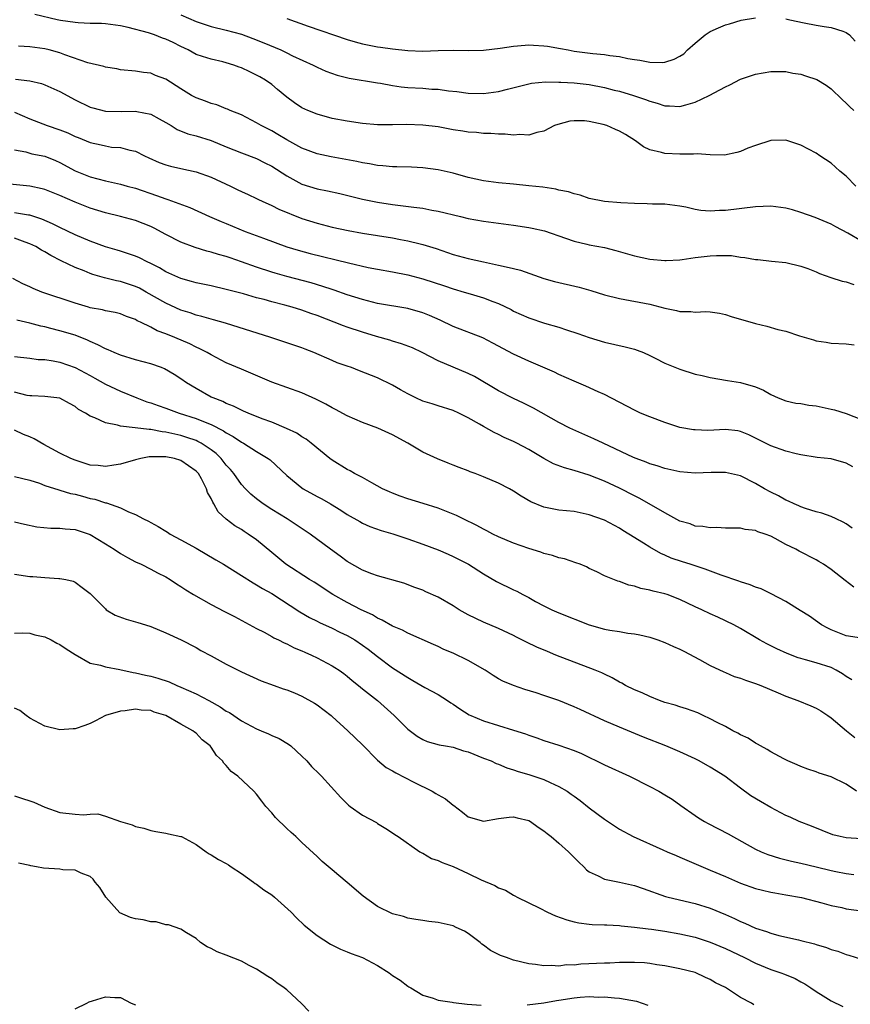
# Model space of a CAD drawing. Units: inches. Extents: x 2523000 to 2526000, y 1545000 to 1548000.
# Drawn here: x 2523788 to 2523898, y 1546605 to 1546735 of the extents above; entities that cross this region are included whole.
import ezdxf

# ---------------------------------------------------------------- set-up
doc = ezdxf.new("R2010")
doc.units = ezdxf.units.IN
doc.header["$MEASUREMENT"] = 0
doc.layers.add('LD25231545_2ft', color=21, linetype='Continuous')

msp = doc.modelspace()

# ---------------------------------------------------------------- linework, layer by layer
at = {"layer": 'LD25231545_2ft'}
for points, elevation in [([(2523898.27, 1546713), (2523897, 1546714.3), (2523896.15, 1546715), (2523895, 1546716.03), (2523893.5, 1546717), (2523893, 1546717.36), (2523891, 1546718.41), (2523889, 1546719.08), (2523887, 1546719.05), (2523885, 1546718.39), (2523883.99, 1546718.01), (2523883, 1546717.58), (2523882.54, 1546717.46), (2523880.9, 1546717.1), (2523879, 1546717.12), (2523877.27, 1546717.27), (2523876.79, 1546717.21), (2523875, 1546717.24), (2523873, 1546717.31), (2523872.54, 1546717.46), (2523871, 1546717.8), (2523870.18, 1546718.18), (2523869.12, 1546719), (2523867.81, 1546719.81), (2523867, 1546720.27), (2523866.48, 1546720.48), (2523865.34, 1546721), (2523864.84, 1546721.16), (2523863, 1546721.56), (2523862.38, 1546721.62), (2523861, 1546721.65), (2523860.42, 1546721.58), (2523858.83, 1546721.17), (2523858.41, 1546721), (2523857, 1546720.28), (2523856.09, 1546720.09), (2523855, 1546719.75), (2523853.81, 1546719.81), (2523853, 1546719.75), (2523851.88, 1546719.88), (2523851, 1546719.87), (2523849.97, 1546719.97), (2523849, 1546719.95), (2523848.07, 1546720.07), (2523847, 1546720.13), (2523846.26, 1546720.26), (2523845, 1546720.46), (2523843, 1546720.83), (2523841, 1546721.08), (2523838.85, 1546721.15), (2523837, 1546721.1), (2523835, 1546721.12), (2523833, 1546721.29), (2523831, 1546721.58), (2523829, 1546721.96), (2523827, 1546722.5), (2523825.79, 1546723), (2523825, 1546723.36), (2523824.01, 1546724.01), (2523823, 1546724.75), (2523821.79, 1546725.79), (2523821, 1546726.42), (2523820.18, 1546727), (2523819.44, 1546727.44), (2523819, 1546727.68), (2523818.09, 1546728.09), (2523817, 1546728.64), (2523816.72, 1546728.72), (2523816.01, 1546729), (2523815, 1546729.32), (2523814.56, 1546729.44), (2523813, 1546729.77), (2523811.84, 1546730.16), (2523811, 1546730.42), (2523809.96, 1546731), (2523809, 1546731.45), (2523807.97, 1546731.97), (2523807, 1546732.44), (2523806.58, 1546732.58), (2523805.51, 1546733), (2523804.72, 1546733.28), (2523802.01, 1546733.99), (2523801, 1546734.19), (2523799, 1546734.44), (2523798.48, 1546734.48), (2523797, 1546734.51), (2523795.41, 1546734.59), (2523795, 1546734.64), (2523793.09, 1546734.91), (2523792.64, 1546735), (2523789.69, 1546735.69)], 7564), ([(2523809, 1546735.64), (2523811, 1546734.75), (2523813, 1546734.11), (2523815, 1546733.63), (2523817, 1546733.07), (2523818.51, 1546732.51), (2523819.95, 1546731.95), (2523822.19, 1546731), (2523823, 1546730.62), (2523823.76, 1546730.24), (2523826.48, 1546729), (2523827, 1546728.71), (2523828.18, 1546728.18), (2523829.65, 1546727.65), (2523831.25, 1546727.26), (2523835, 1546726.65), (2523835.4, 1546726.6), (2523837, 1546726.3), (2523838.13, 1546726.13), (2523839, 1546726.05), (2523841, 1546725.93), (2523842.17, 1546725.83), (2523843, 1546725.81), (2523844.39, 1546725.61), (2523845.5, 1546725.5), (2523847, 1546725.28), (2523849, 1546725.26), (2523851, 1546725.53), (2523852.2, 1546725.8), (2523855, 1546726.54), (2523855.38, 1546726.62), (2523857.22, 1546726.78), (2523859, 1546726.73), (2523859.26, 1546726.74), (2523861, 1546726.65), (2523863, 1546726.45), (2523865, 1546726.04), (2523866.3, 1546725.7), (2523867, 1546725.54), (2523868.87, 1546725), (2523870.46, 1546724.46), (2523871, 1546724.24), (2523871.99, 1546723.99), (2523873, 1546723.62), (2523873.63, 1546723.63), (2523875, 1546723.53), (2523875.77, 1546723.77), (2523877, 1546724.12), (2523878.88, 1546725), (2523880.28, 1546725.72), (2523881, 1546726.12), (2523881.6, 1546726.4), (2523883, 1546727.13), (2523885, 1546727.82), (2523887, 1546728.15), (2523889, 1546728.14), (2523889.94, 1546727.94), (2523891, 1546727.79), (2523891.6, 1546727.6), (2523893.08, 1546727.08), (2523894.35, 1546726.35), (2523895, 1546725.87), (2523896.45, 1546724.45), (2523897, 1546723.96), (2523897.48, 1546723.48), (2523897.98, 1546723)], 7562), ([(2523823, 1546735.18), (2523825.84, 1546734.16), (2523831, 1546732.38), (2523832.06, 1546732.06), (2523833, 1546731.82), (2523833.68, 1546731.68), (2523835, 1546731.43), (2523835.39, 1546731.39), (2523837, 1546731.13), (2523839, 1546730.91), (2523841, 1546730.85), (2523843, 1546730.92), (2523845, 1546730.96), (2523847.08, 1546730.91), (2523849, 1546730.96), (2523851.23, 1546731.23), (2523853, 1546731.52), (2523853.53, 1546731.53), (2523855, 1546731.67), (2523855.62, 1546731.62), (2523857, 1546731.56), (2523857.49, 1546731.49), (2523859.21, 1546731.21), (2523860.23, 1546731), (2523861, 1546730.86), (2523863.47, 1546730.53), (2523865, 1546730.39), (2523865.73, 1546730.27), (2523867, 1546730.12), (2523868.11, 1546729.89), (2523869, 1546729.74), (2523869.67, 1546729.67), (2523871, 1546729.37), (2523872.65, 1546729.35), (2523873, 1546729.39), (2523874.22, 1546729.78), (2523875, 1546730.2), (2523875.49, 1546730.51), (2523876.01, 1546731), (2523877, 1546731.88), (2523878.33, 1546733), (2523879, 1546733.45), (2523880.09, 1546733.91), (2523881, 1546734.34), (2523881.53, 1546734.47), (2523883.08, 1546734.92), (2523885, 1546735.23)], 7560), ([(2523889, 1546735.1), (2523889.55, 1546735), (2523891.43, 1546734.57), (2523893, 1546734.26), (2523894.09, 1546734.09), (2523895, 1546733.97), (2523896.52, 1546733.48), (2523897, 1546733.31), (2523897.42, 1546733), (2523898.18, 1546732.18)], 7560), ([(2523899, 1546705.71), (2523897.21, 1546706.79), (2523895.63, 1546707.63), (2523895, 1546707.98), (2523892.87, 1546708.87), (2523891, 1546709.53), (2523889.86, 1546709.86), (2523889, 1546710.09), (2523887, 1546710.34), (2523885, 1546710.27), (2523881, 1546709.78), (2523880.24, 1546709.76), (2523879, 1546709.68), (2523877.77, 1546709.77), (2523877, 1546709.91), (2523875.79, 1546710.21), (2523875, 1546710.36), (2523873, 1546710.61), (2523871.38, 1546710.62), (2523870.66, 1546710.66), (2523869, 1546710.7), (2523867.19, 1546710.81), (2523865, 1546710.98), (2523863, 1546711.37), (2523861.8, 1546711.8), (2523861, 1546711.96), (2523860.24, 1546712.24), (2523859, 1546712.48), (2523858.59, 1546712.59), (2523856.85, 1546712.85), (2523855, 1546713.06), (2523853, 1546713.26), (2523851, 1546713.43), (2523849, 1546713.69), (2523847, 1546714.15), (2523845, 1546714.7), (2523843, 1546715.16), (2523841, 1546715.43), (2523839.5, 1546715.5), (2523837.56, 1546715.56), (2523837, 1546715.56), (2523835.69, 1546715.69), (2523835, 1546715.73), (2523833.94, 1546715.94), (2523833, 1546716.08), (2523832.25, 1546716.25), (2523828.86, 1546716.86), (2523827, 1546717.27), (2523825, 1546718.02), (2523823, 1546719.1), (2523821.83, 1546719.83), (2523821, 1546720.3), (2523819.63, 1546721), (2523819, 1546721.39), (2523817, 1546722.41), (2523815.53, 1546723), (2523815.17, 1546723.17), (2523815, 1546723.23), (2523813.75, 1546723.75), (2523813, 1546723.94), (2523812.24, 1546724.24), (2523811, 1546724.68), (2523810.4, 1546725), (2523809, 1546725.85), (2523807, 1546727.15), (2523805.64, 1546727.64), (2523805, 1546727.92), (2523804.03, 1546728.03), (2523803, 1546728.18), (2523801, 1546728.39), (2523800.5, 1546728.5), (2523799, 1546728.75), (2523798.82, 1546728.82), (2523796.68, 1546729.32), (2523793.66, 1546730.34), (2523793, 1546730.61), (2523791.59, 1546731), (2523791, 1546731.14), (2523789, 1546731.42), (2523787.52, 1546731.52)], 7566), ([(2523787.12, 1546727.12), (2523789, 1546726.9), (2523790.55, 1546726.55), (2523791, 1546726.39), (2523793, 1546725.49), (2523795, 1546724.41), (2523797, 1546723.44), (2523797.33, 1546723.33), (2523799, 1546722.92), (2523801.14, 1546722.86), (2523803, 1546722.89), (2523803.15, 1546722.85), (2523805, 1546722.52), (2523806.12, 1546721.88), (2523807, 1546721.41), (2523807.69, 1546721), (2523808.49, 1546720.49), (2523809.93, 1546719.93), (2523811, 1546719.67), (2523813, 1546719.03), (2523815, 1546718.19), (2523817, 1546717.4), (2523819, 1546716.67), (2523820.1, 1546716.1), (2523821, 1546715.66), (2523823, 1546714.35), (2523825, 1546713.27), (2523827, 1546712.64), (2523828.37, 1546712.37), (2523830.01, 1546712.01), (2523833, 1546711.27), (2523835, 1546710.86), (2523837, 1546710.56), (2523838.41, 1546710.41), (2523839.8, 1546710.2), (2523841, 1546710.07), (2523842.17, 1546709.83), (2523843, 1546709.7), (2523845.96, 1546709), (2523847, 1546708.73), (2523849, 1546708.36), (2523853, 1546707.82), (2523855, 1546707.52), (2523855.44, 1546707.44), (2523857.08, 1546707.08), (2523859.86, 1546706.14), (2523861, 1546705.72), (2523862.66, 1546705.34), (2523863, 1546705.25), (2523865, 1546704.87), (2523866.5, 1546704.5), (2523869, 1546703.77), (2523871, 1546703.34), (2523873, 1546703.15), (2523873.16, 1546703.16), (2523875, 1546703.27), (2523875.3, 1546703.3), (2523877, 1546703.55), (2523879, 1546703.78), (2523879.84, 1546703.84), (2523881.81, 1546703.81), (2523883, 1546703.62), (2523883.58, 1546703.58), (2523885, 1546703.3), (2523885.29, 1546703.29), (2523887.1, 1546703.1), (2523889, 1546702.92), (2523891, 1546702.43), (2523891.91, 1546702.09), (2523893, 1546701.65), (2523893.45, 1546701.45), (2523894.93, 1546700.93), (2523896.45, 1546700.45), (2523897, 1546700.33), (2523897.98, 1546699.98)], 7568), ([(2523787, 1546722.78), (2523789, 1546721.88), (2523791.32, 1546721), (2523793, 1546720.44), (2523794.03, 1546720.03), (2523795, 1546719.58), (2523795.42, 1546719.42), (2523797, 1546718.76), (2523798.46, 1546718.46), (2523799, 1546718.31), (2523799.83, 1546718.17), (2523801, 1546718.1), (2523802.26, 1546717.74), (2523803, 1546717.62), (2523804.19, 1546717), (2523804.75, 1546716.75), (2523806.13, 1546716.14), (2523807, 1546715.81), (2523807.64, 1546715.64), (2523809, 1546715.31), (2523811, 1546714.88), (2523813, 1546714.18), (2523815.54, 1546713), (2523816.53, 1546712.53), (2523817, 1546712.28), (2523817.89, 1546711.89), (2523819, 1546711.37), (2523819.24, 1546711.24), (2523819.74, 1546711), (2523821, 1546710.44), (2523821.96, 1546709.96), (2523825, 1546708.74), (2523827, 1546708.1), (2523829, 1546707.59), (2523831.12, 1546707.12), (2523833, 1546706.77), (2523837, 1546706.15), (2523838.05, 1546705.95), (2523839, 1546705.78), (2523840.63, 1546705.37), (2523841, 1546705.29), (2523842.74, 1546704.74), (2523845, 1546703.98), (2523847, 1546703.42), (2523849.03, 1546702.97), (2523851, 1546702.57), (2523851.6, 1546702.4), (2523853, 1546702.11), (2523853.91, 1546701.91), (2523857, 1546700.79), (2523858.4, 1546700.4), (2523861.65, 1546699.65), (2523863.21, 1546699.21), (2523865, 1546698.65), (2523867, 1546698.14), (2523871, 1546697.39), (2523873, 1546696.87), (2523874.55, 1546696.55), (2523875, 1546696.42), (2523876.43, 1546696.43), (2523877, 1546696.35), (2523878.44, 1546696.44), (2523879, 1546696.4), (2523880.21, 1546696.21), (2523881, 1546696.05), (2523881.78, 1546695.78), (2523885, 1546694.84), (2523886.48, 1546694.48), (2523887.95, 1546694.05), (2523889, 1546693.81), (2523890.79, 1546693.21), (2523892.67, 1546692.67), (2523893, 1546692.54), (2523894.35, 1546692.35), (2523895, 1546692.22), (2523897, 1546692.17), (2523898.02, 1546692.02)], 7570), ([(2523787, 1546717.82), (2523788.48, 1546717.52), (2523789.29, 1546717.29), (2523791, 1546716.96), (2523792.4, 1546716.4), (2523793, 1546716.13), (2523795.03, 1546715.03), (2523797, 1546714.24), (2523799, 1546713.68), (2523801, 1546713.24), (2523801.87, 1546713), (2523803, 1546712.72), (2523805.78, 1546711.78), (2523807, 1546711.31), (2523807.25, 1546711.25), (2523810.18, 1546710.18), (2523812.76, 1546709), (2523814.31, 1546708.31), (2523815, 1546708.04), (2523817.5, 1546707), (2523819.9, 1546706.1), (2523823, 1546704.98), (2523824.52, 1546704.52), (2523826.1, 1546704.1), (2523831.15, 1546702.85), (2523833.74, 1546702.26), (2523835, 1546702.02), (2523837, 1546701.68), (2523839, 1546701.29), (2523841, 1546700.76), (2523843.84, 1546699.84), (2523845, 1546699.43), (2523846.45, 1546699), (2523847.26, 1546698.74), (2523849, 1546698.23), (2523850.27, 1546697.73), (2523851, 1546697.47), (2523852.67, 1546696.67), (2523853, 1546696.49), (2523855, 1546695.59), (2523857.1, 1546694.9), (2523859, 1546694.35), (2523860.01, 1546693.99), (2523861.51, 1546693.51), (2523863, 1546692.99), (2523865, 1546692.39), (2523867.76, 1546691.76), (2523869, 1546691.44), (2523869.33, 1546691.33), (2523870.18, 1546691), (2523871, 1546690.63), (2523871.73, 1546690.27), (2523873, 1546689.61), (2523875, 1546688.78), (2523877, 1546688.15), (2523877.95, 1546687.95), (2523879, 1546687.69), (2523881.3, 1546687.3), (2523883, 1546687.02), (2523885, 1546686.46), (2523886.03, 1546686.03), (2523887, 1546685.46), (2523888, 1546685), (2523889, 1546684.62), (2523890.32, 1546684.32), (2523891, 1546684.26), (2523892.06, 1546684.06), (2523893, 1546683.95), (2523893.79, 1546683.79), (2523895, 1546683.52), (2523895.44, 1546683.44), (2523897, 1546682.94), (2523899, 1546682.15)], 7572), ([(2523897.88, 1546675.88), (2523897, 1546676.39), (2523895, 1546676.95), (2523893.14, 1546677.14), (2523891, 1546677.49), (2523890.38, 1546677.62), (2523889, 1546677.98), (2523887, 1546678.67), (2523885, 1546679.7), (2523884.11, 1546680.11), (2523883, 1546680.57), (2523882.63, 1546680.63), (2523881, 1546680.81), (2523878.7, 1546680.7), (2523877, 1546680.76), (2523876.78, 1546680.78), (2523875, 1546681.11), (2523873, 1546681.74), (2523871, 1546682.48), (2523869.79, 1546683), (2523869, 1546683.36), (2523865, 1546685.45), (2523864.19, 1546685.81), (2523862.57, 1546686.57), (2523861, 1546687.23), (2523859, 1546688.11), (2523858.39, 1546688.39), (2523855, 1546689.84), (2523853, 1546690.78), (2523850.26, 1546692.26), (2523848.94, 1546692.94), (2523845, 1546694.46), (2523843.28, 1546695.28), (2523841.89, 1546695.89), (2523841, 1546696.25), (2523839, 1546696.82), (2523835, 1546697.49), (2523833, 1546697.99), (2523831, 1546698.63), (2523829.25, 1546699.25), (2523829, 1546699.32), (2523827.75, 1546699.75), (2523826.21, 1546700.21), (2523823, 1546701.04), (2523821.48, 1546701.48), (2523821, 1546701.63), (2523819, 1546702.3), (2523817, 1546703.01), (2523815.5, 1546703.5), (2523815, 1546703.69), (2523813.96, 1546703.96), (2523813, 1546704.28), (2523812.41, 1546704.41), (2523810.87, 1546704.87), (2523809, 1546705.57), (2523807, 1546706.59), (2523805.44, 1546707.44), (2523805, 1546707.65), (2523803, 1546708.46), (2523801, 1546709), (2523799, 1546709.45), (2523797, 1546710.07), (2523795, 1546710.87), (2523793, 1546711.75), (2523791, 1546712.54), (2523790.63, 1546712.63), (2523789, 1546713), (2523785, 1546713.38)], 7574), ([(2523897.79, 1546667.79), (2523897, 1546668.35), (2523896.59, 1546668.59), (2523895.66, 1546669), (2523895, 1546669.32), (2523893.78, 1546669.78), (2523893, 1546669.95), (2523891.62, 1546670.38), (2523891, 1546670.61), (2523890.74, 1546670.74), (2523890.12, 1546671), (2523889.37, 1546671.37), (2523889, 1546671.5), (2523888.05, 1546672.05), (2523887, 1546672.52), (2523886.16, 1546673), (2523885, 1546673.7), (2523883, 1546674.71), (2523881, 1546675.14), (2523879.12, 1546675.12), (2523877, 1546675.07), (2523875, 1546675.22), (2523873, 1546675.65), (2523872, 1546676), (2523871, 1546676.29), (2523870.52, 1546676.52), (2523869.21, 1546677), (2523868.86, 1546677.14), (2523864.82, 1546679), (2523863.6, 1546679.6), (2523860.81, 1546680.81), (2523860.43, 1546681), (2523859, 1546681.76), (2523855.63, 1546683.63), (2523855, 1546683.94), (2523854.31, 1546684.31), (2523853, 1546684.92), (2523851, 1546685.94), (2523847.81, 1546687.81), (2523847, 1546688.21), (2523843, 1546689.9), (2523840.91, 1546691), (2523839.61, 1546691.61), (2523838.17, 1546692.16), (2523837, 1546692.49), (2523836.62, 1546692.62), (2523834.87, 1546693.13), (2523833, 1546693.7), (2523831, 1546694.36), (2523830.52, 1546694.52), (2523827, 1546695.88), (2523826.16, 1546696.16), (2523825, 1546696.59), (2523823.69, 1546697), (2523822.73, 1546697.27), (2523821, 1546697.71), (2523820.01, 1546697.99), (2523819, 1546698.24), (2523817.26, 1546698.74), (2523815, 1546699.34), (2523813, 1546699.8), (2523811, 1546700.22), (2523810.4, 1546700.4), (2523809, 1546700.77), (2523807, 1546701.69), (2523806.18, 1546702.18), (2523805, 1546702.79), (2523804.52, 1546703), (2523803.51, 1546703.51), (2523803, 1546703.73), (2523802.07, 1546704.07), (2523801, 1546704.39), (2523800.55, 1546704.55), (2523799, 1546704.98), (2523797, 1546705.71), (2523795, 1546706.56), (2523793, 1546707.52), (2523792.02, 1546708.02), (2523790.62, 1546708.62), (2523789, 1546709.14), (2523788.85, 1546709.15), (2523787, 1546709.49)], 7576), ([(2523897.99, 1546659.99), (2523896.84, 1546660.84), (2523895, 1546662.33), (2523894, 1546663), (2523893.38, 1546663.38), (2523893, 1546663.61), (2523890.76, 1546664.76), (2523890.34, 1546665), (2523889, 1546665.63), (2523887.58, 1546666.42), (2523887, 1546666.71), (2523886.25, 1546667), (2523885.31, 1546667.31), (2523885, 1546667.47), (2523883.6, 1546667.6), (2523883, 1546667.79), (2523881.78, 1546667.78), (2523881, 1546667.8), (2523879.88, 1546667.88), (2523879, 1546667.81), (2523878.02, 1546668.02), (2523877, 1546668.05), (2523876.34, 1546668.34), (2523875, 1546668.72), (2523873, 1546669.82), (2523869.71, 1546671.71), (2523869, 1546672.05), (2523867, 1546673.08), (2523865, 1546674.01), (2523863, 1546674.79), (2523861, 1546675.42), (2523859.74, 1546675.74), (2523858.29, 1546676.29), (2523856.99, 1546676.99), (2523855, 1546678.16), (2523853.44, 1546679), (2523853, 1546679.23), (2523851.77, 1546679.77), (2523851, 1546680.17), (2523850.42, 1546680.42), (2523849, 1546681.2), (2523848.48, 1546681.52), (2523847, 1546682.38), (2523845.77, 1546683), (2523845, 1546683.35), (2523843, 1546683.94), (2523842.21, 1546684.21), (2523841, 1546684.59), (2523840.08, 1546685), (2523839, 1546685.54), (2523838.05, 1546686.05), (2523837, 1546686.68), (2523835, 1546687.67), (2523832.6, 1546688.6), (2523831.55, 1546689), (2523831, 1546689.18), (2523829.66, 1546689.66), (2523829, 1546689.94), (2523826.57, 1546691), (2523825.43, 1546691.43), (2523825, 1546691.61), (2523822.48, 1546692.48), (2523820.89, 1546693), (2523814.88, 1546694.88), (2523813.32, 1546695.32), (2523813, 1546695.4), (2523811.78, 1546695.78), (2523811, 1546695.96), (2523810.24, 1546696.24), (2523809, 1546696.61), (2523807, 1546697.51), (2523804.41, 1546699), (2523803.5, 1546699.5), (2523803, 1546699.73), (2523801, 1546700.38), (2523800.47, 1546700.47), (2523798.89, 1546700.89), (2523797.33, 1546701.33), (2523797, 1546701.46), (2523796.22, 1546701.78), (2523795, 1546702.23), (2523793.14, 1546703.14), (2523791.81, 1546703.81), (2523791, 1546704.3), (2523790.54, 1546704.54), (2523789.81, 1546705), (2523789, 1546705.39), (2523788.41, 1546705.59), (2523787, 1546706.12)], 7578), ([(2523899, 1546653.22), (2523897, 1546653.55), (2523895, 1546654.35), (2523894.56, 1546654.56), (2523893.73, 1546655), (2523892.13, 1546656.13), (2523890.91, 1546656.91), (2523889, 1546658.07), (2523887.08, 1546659.08), (2523885.74, 1546659.74), (2523885, 1546660), (2523884.3, 1546660.3), (2523883, 1546660.69), (2523882.78, 1546660.78), (2523880.44, 1546661.56), (2523878.35, 1546662.35), (2523876.35, 1546663), (2523875.32, 1546663.32), (2523873.83, 1546663.83), (2523873, 1546664.22), (2523872.45, 1546664.45), (2523871, 1546665.29), (2523870.19, 1546665.81), (2523868.25, 1546667), (2523867.46, 1546667.46), (2523867, 1546667.76), (2523865, 1546668.84), (2523864.88, 1546668.88), (2523863, 1546669.55), (2523861.79, 1546669.79), (2523861, 1546669.97), (2523859, 1546670.18), (2523857, 1546670.57), (2523855.28, 1546671.28), (2523854, 1546672), (2523853, 1546672.69), (2523852.44, 1546673), (2523851, 1546673.73), (2523849, 1546674.57), (2523847.93, 1546675), (2523847.25, 1546675.25), (2523847, 1546675.35), (2523845.79, 1546675.79), (2523845, 1546676.12), (2523844.36, 1546676.36), (2523842.93, 1546676.93), (2523841, 1546677.81), (2523839, 1546679), (2523837, 1546680.1), (2523835.04, 1546681), (2523833, 1546681.75), (2523831, 1546682.62), (2523829.46, 1546683.46), (2523829, 1546683.69), (2523828.17, 1546684.17), (2523826.85, 1546684.85), (2523825, 1546685.66), (2523821, 1546687.1), (2523817, 1546688.78), (2523815, 1546689.65), (2523813, 1546690.68), (2523812.48, 1546691), (2523811.51, 1546691.51), (2523811, 1546691.73), (2523810.16, 1546692.16), (2523808.18, 1546693), (2523807, 1546693.47), (2523805.86, 1546693.86), (2523805, 1546694.34), (2523803.67, 1546695), (2523803.21, 1546695.21), (2523803, 1546695.35), (2523801.78, 1546695.78), (2523801, 1546696.1), (2523800.3, 1546696.3), (2523799, 1546696.52), (2523798.63, 1546696.63), (2523797, 1546696.93), (2523796.77, 1546697), (2523795, 1546697.52), (2523790.6, 1546699), (2523789.45, 1546699.45), (2523789, 1546699.69), (2523788.09, 1546700.09), (2523786.77, 1546700.77)], 7580), ([(2523897.71, 1546647.71), (2523897, 1546648.17), (2523896.51, 1546648.51), (2523895.66, 1546649), (2523895, 1546649.34), (2523893, 1546649.98), (2523891.62, 1546650.38), (2523891, 1546650.54), (2523890.65, 1546650.65), (2523889.19, 1546651.19), (2523887.81, 1546651.81), (2523887, 1546652.22), (2523886.47, 1546652.47), (2523885.5, 1546653), (2523883, 1546654.52), (2523882.12, 1546655), (2523880.01, 1546656.01), (2523879, 1546656.44), (2523877.87, 1546657), (2523877, 1546657.4), (2523875, 1546658.35), (2523873.29, 1546659), (2523873, 1546659.1), (2523871.45, 1546659.45), (2523871, 1546659.59), (2523869.81, 1546659.81), (2523869, 1546660.1), (2523868.23, 1546660.23), (2523867, 1546660.71), (2523866.76, 1546660.76), (2523865, 1546661.5), (2523864.01, 1546661.99), (2523863, 1546662.46), (2523862.65, 1546662.65), (2523861.78, 1546663), (2523861.21, 1546663.21), (2523859.72, 1546663.72), (2523859, 1546663.88), (2523858.16, 1546664.16), (2523857, 1546664.45), (2523856.59, 1546664.59), (2523855, 1546665.08), (2523853, 1546665.79), (2523851, 1546666.63), (2523850.26, 1546667), (2523849.44, 1546667.44), (2523849, 1546667.63), (2523848.12, 1546668.12), (2523846.31, 1546669), (2523845.45, 1546669.45), (2523843, 1546670.41), (2523841.05, 1546671.05), (2523839, 1546671.68), (2523838.01, 1546672.01), (2523837, 1546672.39), (2523836.57, 1546672.57), (2523835.66, 1546673), (2523834.24, 1546673.76), (2523833, 1546674.46), (2523831.97, 1546675), (2523831.36, 1546675.36), (2523831, 1546675.52), (2523829, 1546676.76), (2523828.68, 1546677), (2523826.24, 1546679), (2523825.54, 1546679.54), (2523825, 1546679.86), (2523824.32, 1546680.32), (2523822.96, 1546680.96), (2523821, 1546681.8), (2523819.75, 1546682.25), (2523817.88, 1546683), (2523817.27, 1546683.27), (2523817, 1546683.37), (2523815.93, 1546683.93), (2523815, 1546684.26), (2523814.52, 1546684.52), (2523813.25, 1546685), (2523813, 1546685.12), (2523811, 1546686.25), (2523809.74, 1546687), (2523809, 1546687.52), (2523808.1, 1546688.1), (2523806.84, 1546688.84), (2523806.42, 1546689), (2523805, 1546689.5), (2523803, 1546690.05), (2523801, 1546690.66), (2523800.16, 1546691), (2523799.36, 1546691.36), (2523799, 1546691.5), (2523798.02, 1546692.02), (2523797, 1546692.46), (2523796.64, 1546692.64), (2523795, 1546693.28), (2523793, 1546693.88), (2523791.8, 1546694.2), (2523791, 1546694.39), (2523790.49, 1546694.49), (2523789, 1546694.88), (2523787.28, 1546695.28)], 7582), ([(2523787, 1546690.47), (2523789, 1546690.25), (2523790.1, 1546690.1), (2523791, 1546690.07), (2523792.11, 1546689.89), (2523793, 1546689.72), (2523795, 1546689.01), (2523796.33, 1546688.33), (2523797, 1546687.95), (2523797.63, 1546687.63), (2523799, 1546686.83), (2523801, 1546685.9), (2523803.16, 1546685), (2523804.5, 1546684.5), (2523805, 1546684.35), (2523805.98, 1546683.98), (2523807, 1546683.65), (2523808.77, 1546683), (2523811, 1546682.3), (2523812.22, 1546681.78), (2523813, 1546681.48), (2523814.64, 1546680.64), (2523815, 1546680.37), (2523815.9, 1546679.9), (2523817, 1546679.13), (2523817.27, 1546679), (2523819, 1546677.93), (2523820.55, 1546677), (2523820.8, 1546676.8), (2523823, 1546674.74), (2523825, 1546673.1), (2523825.15, 1546673), (2523827, 1546671.98), (2523827.65, 1546671.65), (2523828.77, 1546671), (2523830.16, 1546670.16), (2523831, 1546669.6), (2523832.64, 1546668.64), (2523833, 1546668.45), (2523833.99, 1546667.99), (2523835.47, 1546667.47), (2523837.02, 1546667.02), (2523839, 1546666.36), (2523841, 1546665.66), (2523843, 1546664.9), (2523844.34, 1546664.34), (2523845, 1546664.04), (2523847.03, 1546663), (2523849, 1546661.76), (2523850.72, 1546660.72), (2523853, 1546659.61), (2523853.43, 1546659.43), (2523854.2, 1546659), (2523855, 1546658.6), (2523855.9, 1546658.1), (2523857, 1546657.52), (2523858.04, 1546657), (2523859, 1546656.57), (2523863, 1546654.98), (2523865, 1546654.42), (2523865.71, 1546654.29), (2523867, 1546654.1), (2523868.09, 1546653.91), (2523869, 1546653.81), (2523869.69, 1546653.69), (2523871, 1546653.35), (2523872.09, 1546653), (2523873, 1546652.68), (2523874.15, 1546652.15), (2523875, 1546651.78), (2523875.5, 1546651.5), (2523877.59, 1546650.41), (2523879, 1546649.64), (2523880.78, 1546648.78), (2523881, 1546648.7), (2523882.18, 1546648.18), (2523883, 1546647.93), (2523883.67, 1546647.67), (2523885, 1546647.25), (2523885.71, 1546647), (2523887.97, 1546646.03), (2523889, 1546645.56), (2523890.58, 1546645), (2523892.3, 1546644.3), (2523893, 1546643.97), (2523893.61, 1546643.61), (2523894.57, 1546643), (2523895, 1546642.69), (2523897.03, 1546641), (2523898.11, 1546640.11)], 7584), ([(2523898.36, 1546633), (2523897, 1546633.94), (2523895, 1546634.89), (2523893.41, 1546635.41), (2523893, 1546635.57), (2523891.91, 1546635.91), (2523891, 1546636.28), (2523890.48, 1546636.48), (2523889.28, 1546637), (2523888.72, 1546637.28), (2523887, 1546638.19), (2523886.52, 1546638.52), (2523885.63, 1546639), (2523885.24, 1546639.24), (2523885, 1546639.35), (2523884.01, 1546640.01), (2523883, 1546640.47), (2523882.67, 1546640.67), (2523881.99, 1546641), (2523881, 1546641.54), (2523879.91, 1546642.09), (2523879, 1546642.59), (2523878.08, 1546643), (2523877.35, 1546643.35), (2523875.88, 1546643.88), (2523875, 1546644.15), (2523874.37, 1546644.37), (2523873, 1546644.75), (2523872.28, 1546645), (2523871, 1546645.51), (2523869.99, 1546645.99), (2523869, 1546646.39), (2523867.79, 1546647), (2523867.3, 1546647.3), (2523867, 1546647.44), (2523866.01, 1546648.01), (2523865, 1546648.46), (2523864.65, 1546648.65), (2523863.8, 1546649), (2523858.6, 1546651), (2523857.46, 1546651.46), (2523856.05, 1546652.05), (2523854.71, 1546652.71), (2523853.38, 1546653.38), (2523853, 1546653.59), (2523851, 1546654.53), (2523849, 1546655.37), (2523847, 1546656.33), (2523845.81, 1546657), (2523845, 1546657.5), (2523843, 1546658.65), (2523841.38, 1546659.38), (2523841, 1546659.58), (2523839.94, 1546659.94), (2523838.49, 1546660.49), (2523835, 1546661.49), (2523834.25, 1546661.75), (2523833, 1546662.24), (2523831, 1546663.36), (2523830.06, 1546664.06), (2523828.76, 1546665), (2523826.08, 1546667), (2523824.23, 1546668.23), (2523823.03, 1546669), (2523821, 1546670.25), (2523819.88, 1546671), (2523819, 1546671.67), (2523818.26, 1546672.26), (2523817.53, 1546673), (2523817, 1546673.57), (2523815.98, 1546675), (2523815.54, 1546675.54), (2523815, 1546676.13), (2523814.31, 1546677), (2523813.64, 1546677.64), (2523813, 1546678.12), (2523811.68, 1546679), (2523811.24, 1546679.24), (2523811, 1546679.35), (2523809.78, 1546679.78), (2523809, 1546680.03), (2523808.19, 1546680.19), (2523807, 1546680.49), (2523806.52, 1546680.52), (2523805, 1546680.82), (2523804.81, 1546680.81), (2523802.94, 1546681.06), (2523801, 1546681.26), (2523800.6, 1546681.4), (2523799, 1546681.69), (2523797.62, 1546682.38), (2523797, 1546682.59), (2523796.36, 1546683), (2523795.46, 1546683.46), (2523795, 1546683.88), (2523794.25, 1546684.25), (2523792.98, 1546684.98), (2523791, 1546685.17), (2523789.28, 1546685.28), (2523789, 1546685.28), (2523788.67, 1546685.33), (2523787, 1546685.74)], 7586), ([(2523899, 1546626.7), (2523897, 1546626.84), (2523896.19, 1546627), (2523895.23, 1546627.23), (2523892.38, 1546628.38), (2523890.75, 1546629), (2523889.57, 1546629.57), (2523889, 1546629.81), (2523887, 1546630.86), (2523885.64, 1546631.64), (2523884.39, 1546632.39), (2523883, 1546633.4), (2523880.93, 1546635), (2523879, 1546636.18), (2523877.53, 1546637), (2523877, 1546637.27), (2523875, 1546638.21), (2523873.14, 1546639), (2523870.17, 1546640.17), (2523867, 1546641.46), (2523865, 1546642.31), (2523861.79, 1546643.79), (2523861, 1546644.17), (2523859, 1546644.99), (2523857, 1546645.67), (2523856, 1546646), (2523854.47, 1546646.47), (2523853, 1546646.97), (2523851.56, 1546647.56), (2523851, 1546647.85), (2523850.29, 1546648.29), (2523849.22, 1546649), (2523847, 1546650.29), (2523845, 1546651.24), (2523843.75, 1546651.75), (2523843, 1546652.13), (2523842.4, 1546652.4), (2523839, 1546653.89), (2523838.28, 1546654.28), (2523837, 1546654.82), (2523835.62, 1546655.62), (2523835, 1546655.89), (2523834.32, 1546656.32), (2523832.85, 1546657), (2523831, 1546657.95), (2523829.09, 1546659), (2523826.63, 1546660.63), (2523826.02, 1546661), (2523822.88, 1546663), (2523821, 1546664.55), (2523819, 1546666.22), (2523817.89, 1546667), (2523817.34, 1546667.34), (2523817, 1546667.59), (2523816.11, 1546668.11), (2523814.99, 1546668.99), (2523813.94, 1546669.94), (2523813.34, 1546671), (2523813.2, 1546671.2), (2523813, 1546671.69), (2523812.51, 1546672.51), (2523812.38, 1546673), (2523811.71, 1546674.29), (2523811.3, 1546675), (2523811, 1546675.32), (2523810, 1546676), (2523809, 1546676.73), (2523808.13, 1546677), (2523807, 1546677.23), (2523805.2, 1546677.2), (2523805, 1546677.22), (2523804.79, 1546677.21), (2523803.71, 1546677), (2523803, 1546676.83), (2523801, 1546676.25), (2523800.13, 1546676.13), (2523799, 1546675.94), (2523798.05, 1546676.05), (2523797, 1546676.13), (2523796.35, 1546676.35), (2523795, 1546676.76), (2523794.43, 1546677), (2523793, 1546677.71), (2523790.86, 1546678.86), (2523789.59, 1546679.59), (2523789, 1546679.86), (2523788.18, 1546680.18), (2523787, 1546680.75)], 7588), ([(2523787, 1546674.62), (2523789, 1546674.13), (2523790.29, 1546673.71), (2523791, 1546673.44), (2523792.85, 1546672.85), (2523793, 1546672.82), (2523794.38, 1546672.38), (2523795, 1546672.27), (2523795.99, 1546671.99), (2523797, 1546671.72), (2523797.61, 1546671.61), (2523799, 1546671.14), (2523799.14, 1546671.14), (2523801, 1546670.46), (2523802.07, 1546669.93), (2523803, 1546669.6), (2523804.03, 1546669), (2523804.69, 1546668.69), (2523805, 1546668.51), (2523806, 1546668), (2523807, 1546667.37), (2523807.24, 1546667.24), (2523807.58, 1546667), (2523809, 1546666.26), (2523811, 1546665.13), (2523813.61, 1546663.61), (2523814.64, 1546663), (2523817, 1546661.54), (2523818.54, 1546660.54), (2523819, 1546660.31), (2523819.79, 1546659.79), (2523821, 1546659.14), (2523824.72, 1546656.72), (2523825.98, 1546655.98), (2523827, 1546655.48), (2523827.31, 1546655.31), (2523829, 1546654.54), (2523830.03, 1546654.03), (2523831, 1546653.57), (2523831.98, 1546653), (2523833, 1546652.32), (2523833.77, 1546651.77), (2523835, 1546650.8), (2523837, 1546649.33), (2523839, 1546648.02), (2523839.66, 1546647.66), (2523841.27, 1546646.73), (2523843, 1546645.77), (2523844.24, 1546645), (2523844.7, 1546644.7), (2523845, 1546644.53), (2523845.89, 1546643.89), (2523847.12, 1546643.12), (2523847.35, 1546643), (2523849, 1546642.29), (2523851, 1546641.67), (2523853, 1546641.08), (2523854.57, 1546640.57), (2523855, 1546640.4), (2523856.06, 1546640.06), (2523857, 1546639.72), (2523859, 1546639.09), (2523861, 1546638.4), (2523861.99, 1546637.99), (2523865, 1546636.51), (2523868.33, 1546635), (2523871, 1546633.64), (2523872.2, 1546633), (2523873, 1546632.54), (2523873.95, 1546631.95), (2523875.13, 1546631.13), (2523877, 1546629.78), (2523877.47, 1546629.47), (2523878.23, 1546629), (2523878.72, 1546628.72), (2523881.36, 1546627.36), (2523885, 1546625.36), (2523885.73, 1546625), (2523886.63, 1546624.63), (2523888.15, 1546624.15), (2523889.76, 1546623.76), (2523891, 1546623.5), (2523893, 1546623.02), (2523895, 1546622.52), (2523895.62, 1546622.38), (2523897, 1546622.12), (2523898, 1546622)], 7590), ([(2523787, 1546668.62), (2523788.29, 1546668.29), (2523789.96, 1546667.96), (2523791.79, 1546667.79), (2523793, 1546667.78), (2523793.69, 1546667.69), (2523795, 1546667.6), (2523797, 1546666.95), (2523799, 1546665.73), (2523800.15, 1546665), (2523801, 1546664.43), (2523801.91, 1546663.91), (2523803, 1546663.34), (2523803.72, 1546663), (2523805, 1546662.35), (2523805.88, 1546661.88), (2523807, 1546661.33), (2523807.56, 1546661), (2523808.43, 1546660.43), (2523809, 1546660.09), (2523809.64, 1546659.64), (2523810.65, 1546659), (2523813, 1546657.67), (2523814.76, 1546656.76), (2523816.1, 1546656.1), (2523819, 1546654.53), (2523819.99, 1546654.01), (2523821, 1546653.46), (2523821.29, 1546653.29), (2523821.9, 1546653), (2523822.63, 1546652.63), (2523823, 1546652.48), (2523823.98, 1546651.98), (2523825, 1546651.57), (2523825.38, 1546651.38), (2523826.26, 1546651), (2523827, 1546650.64), (2523829, 1546649.59), (2523829.37, 1546649.37), (2523829.94, 1546649), (2523830.56, 1546648.56), (2523831, 1546648.21), (2523831.64, 1546647.64), (2523832.47, 1546647), (2523833, 1546646.56), (2523834.99, 1546644.99), (2523837.22, 1546643), (2523839, 1546641.22), (2523840.26, 1546640.26), (2523841, 1546639.82), (2523841.57, 1546639.57), (2523843.14, 1546639.14), (2523844, 1546639), (2523845, 1546638.81), (2523846.36, 1546638.36), (2523847, 1546638.19), (2523849, 1546637.39), (2523850.03, 1546637), (2523850.67, 1546636.67), (2523851, 1546636.56), (2523852.09, 1546636.09), (2523853, 1546635.85), (2523853.61, 1546635.61), (2523855, 1546635.22), (2523855.69, 1546635), (2523857, 1546634.55), (2523857.85, 1546634.15), (2523859, 1546633.64), (2523860.08, 1546633), (2523860.62, 1546632.62), (2523861, 1546632.33), (2523861.78, 1546631.78), (2523863, 1546630.82), (2523865, 1546629.29), (2523867, 1546627.99), (2523868.83, 1546627), (2523872.74, 1546625.26), (2523873.29, 1546625), (2523874.5, 1546624.5), (2523875, 1546624.3), (2523878.69, 1546622.69), (2523879, 1546622.58), (2523881, 1546621.71), (2523883, 1546620.86), (2523885, 1546620.16), (2523885.92, 1546619.92), (2523887, 1546619.66), (2523887.55, 1546619.55), (2523889, 1546619.31), (2523891.06, 1546618.94), (2523893.75, 1546618.25), (2523895, 1546617.89), (2523896.39, 1546617.61), (2523897, 1546617.46), (2523899, 1546617.2)], 7592), ([(2523787, 1546661.69), (2523789, 1546661.41), (2523789.4, 1546661.4), (2523791, 1546661.26), (2523792.86, 1546661.14), (2523793, 1546661.14), (2523793.77, 1546661), (2523794.76, 1546660.76), (2523795, 1546660.64), (2523795.95, 1546659.95), (2523797, 1546659.15), (2523799, 1546657.1), (2523799.13, 1546657), (2523800.3, 1546656.3), (2523801.74, 1546655.74), (2523803, 1546655.4), (2523803.29, 1546655.29), (2523804.33, 1546655), (2523805, 1546654.79), (2523807, 1546653.94), (2523809.05, 1546653), (2523811, 1546651.99), (2523811.61, 1546651.61), (2523813, 1546650.9), (2523815, 1546649.8), (2523817, 1546648.79), (2523819.61, 1546647.61), (2523821.33, 1546647), (2523822.54, 1546646.54), (2523823, 1546646.39), (2523824, 1546646), (2523825, 1546645.58), (2523826.66, 1546644.66), (2523827, 1546644.44), (2523828.85, 1546643), (2523829, 1546642.86), (2523831.07, 1546641), (2523832.04, 1546640.04), (2523833, 1546639.14), (2523835, 1546637.11), (2523836.16, 1546636.16), (2523837, 1546635.69), (2523837.42, 1546635.42), (2523839.8, 1546634.2), (2523842.22, 1546633), (2523842.72, 1546632.72), (2523843, 1546632.54), (2523844, 1546632), (2523845, 1546631.17), (2523845.11, 1546631.11), (2523846.24, 1546630.24), (2523847, 1546629.63), (2523849, 1546629.05), (2523851, 1546629.4), (2523852.41, 1546629.59), (2523853, 1546629.62), (2523853.48, 1546629.48), (2523855, 1546629.12), (2523855.21, 1546629), (2523856.24, 1546628.24), (2523857, 1546627.78), (2523857.42, 1546627.41), (2523857.96, 1546627), (2523859, 1546626.14), (2523860.25, 1546625), (2523860.62, 1546624.62), (2523861, 1546624.26), (2523861.61, 1546623.61), (2523862.27, 1546623), (2523862.62, 1546622.62), (2523863, 1546622.36), (2523864.17, 1546621.83), (2523865, 1546621.38), (2523867, 1546620.97), (2523869, 1546620.52), (2523870.14, 1546620.14), (2523873.09, 1546619.09), (2523873.42, 1546619), (2523877, 1546618.14), (2523879, 1546617.52), (2523881, 1546616.71), (2523882.19, 1546616.19), (2523883, 1546615.8), (2523883.57, 1546615.57), (2523885, 1546614.91), (2523886.45, 1546614.45), (2523887, 1546614.23), (2523888.06, 1546613.94), (2523890.66, 1546613.34), (2523891, 1546613.28), (2523892.81, 1546612.81), (2523893, 1546612.74), (2523894.36, 1546612.36), (2523895, 1546612.08), (2523895.86, 1546611.86), (2523897, 1546611.42), (2523897.35, 1546611.35), (2523899, 1546610.78)], 7594), ([(2523787, 1546653.89), (2523788.06, 1546653.94), (2523789, 1546653.88), (2523789.67, 1546653.67), (2523791, 1546653.43), (2523791.85, 1546653), (2523792.58, 1546652.58), (2523793, 1546652.39), (2523793.82, 1546651.82), (2523795, 1546651.07), (2523797, 1546649.95), (2523798.34, 1546649.66), (2523799, 1546649.44), (2523800.91, 1546649.09), (2523802.68, 1546648.68), (2523803, 1546648.66), (2523804.33, 1546648.33), (2523805, 1546648.2), (2523805.94, 1546647.94), (2523807.45, 1546647.45), (2523808.45, 1546647), (2523809, 1546646.78), (2523811, 1546645.89), (2523812.67, 1546645), (2523814.17, 1546644.17), (2523815, 1546643.6), (2523815.4, 1546643.4), (2523817, 1546642.3), (2523819, 1546641.23), (2523819.6, 1546641), (2523820.59, 1546640.59), (2523821, 1546640.37), (2523821.98, 1546639.98), (2523823.23, 1546639.23), (2523823.52, 1546639), (2523825, 1546637.63), (2523825.63, 1546637), (2523826.27, 1546636.27), (2523827.28, 1546635.28), (2523827.6, 1546635), (2523830.16, 1546632.16), (2523831.14, 1546631.14), (2523831.37, 1546631), (2523833, 1546629.85), (2523834.85, 1546628.85), (2523835, 1546628.74), (2523836.09, 1546628.09), (2523837, 1546627.5), (2523837.28, 1546627.28), (2523837.73, 1546627), (2523840.6, 1546625), (2523840.85, 1546624.85), (2523841, 1546624.8), (2523842.12, 1546624.12), (2523843, 1546623.86), (2523843.56, 1546623.56), (2523845, 1546623.05), (2523847, 1546622.14), (2523848.72, 1546621.28), (2523850.53, 1546620.53), (2523851, 1546620.23), (2523851.91, 1546619.91), (2523853, 1546619.25), (2523853.17, 1546619.17), (2523853.46, 1546619), (2523856.47, 1546617.53), (2523857.49, 1546617), (2523858.55, 1546616.55), (2523860.02, 1546616.02), (2523861, 1546615.74), (2523861.61, 1546615.61), (2523863, 1546615.44), (2523863.4, 1546615.4), (2523865, 1546615.36), (2523865.33, 1546615.33), (2523867, 1546615.26), (2523867.22, 1546615.22), (2523869, 1546615.05), (2523870.81, 1546614.81), (2523871.23, 1546614.77), (2523873, 1546614.52), (2523875, 1546614.16), (2523877, 1546613.69), (2523879, 1546613.04), (2523881, 1546612.19), (2523883.52, 1546611), (2523885, 1546610.27), (2523887, 1546609.45), (2523888.36, 1546609), (2523888.83, 1546608.83), (2523890.25, 1546608.25), (2523891, 1546607.81), (2523891.52, 1546607.52), (2523892.31, 1546607), (2523893, 1546606.51), (2523893.93, 1546605.93), (2523895, 1546605.3), (2523896.55, 1546604.55)], 7596), ([(2523884.78, 1546604.78), (2523884.44, 1546605), (2523883, 1546605.74), (2523881, 1546607.05), (2523879.68, 1546607.68), (2523879, 1546608.11), (2523878.37, 1546608.37), (2523877, 1546609.03), (2523875, 1546609.53), (2523873, 1546609.92), (2523871.93, 1546610.07), (2523871, 1546610.23), (2523870.3, 1546610.3), (2523869, 1546610.37), (2523867.66, 1546610.34), (2523867, 1546610.36), (2523865.71, 1546610.29), (2523865, 1546610.28), (2523861.87, 1546610.13), (2523861, 1546610.02), (2523859.97, 1546610.03), (2523859, 1546609.88), (2523858.02, 1546609.98), (2523857, 1546609.91), (2523855.89, 1546610.11), (2523855, 1546610.2), (2523853, 1546610.67), (2523852.04, 1546611), (2523851.28, 1546611.28), (2523851, 1546611.41), (2523849.96, 1546611.96), (2523849, 1546612.67), (2523848.8, 1546612.8), (2523848.56, 1546613), (2523847, 1546614.18), (2523846.48, 1546614.48), (2523845.42, 1546615), (2523845, 1546615.19), (2523843, 1546615.64), (2523841.8, 1546615.8), (2523841, 1546615.89), (2523840.06, 1546616.06), (2523839, 1546616.23), (2523838.42, 1546616.42), (2523837, 1546616.81), (2523835, 1546617.76), (2523833.11, 1546619.11), (2523831, 1546620.95), (2523829.86, 1546621.86), (2523829, 1546622.61), (2523827.69, 1546623.69), (2523827, 1546624.37), (2523825, 1546626.21), (2523824.2, 1546627), (2523823.56, 1546627.56), (2523823, 1546628.09), (2523821.52, 1546629.52), (2523821, 1546630.15), (2523820.21, 1546631), (2523819.68, 1546631.68), (2523819, 1546632.62), (2523818.63, 1546633), (2523816.51, 1546635), (2523815.63, 1546635.63), (2523815, 1546636.4), (2523814.69, 1546636.69), (2523814.5, 1546637), (2523813.71, 1546637.71), (2523813, 1546638.84), (2523812.87, 1546639), (2523811.8, 1546639.8), (2523811, 1546640.66), (2523810.79, 1546640.79), (2523810.59, 1546641), (2523809, 1546641.87), (2523807, 1546643.03), (2523805.47, 1546643.47), (2523805, 1546643.66), (2523803.73, 1546643.73), (2523803, 1546643.83), (2523801.62, 1546643.62), (2523801, 1546643.58), (2523799.02, 1546643), (2523797.68, 1546642.32), (2523797, 1546641.95), (2523796.29, 1546641.71), (2523795, 1546641.24), (2523794.76, 1546641.24), (2523793, 1546641.13), (2523791, 1546641.62), (2523789, 1546642.65), (2523788.52, 1546643), (2523787.68, 1546643.68), (2523787, 1546643.97)], 7598), ([(2523787, 1546632.4), (2523788.03, 1546632.03), (2523789, 1546631.75), (2523789.54, 1546631.54), (2523791, 1546630.9), (2523793, 1546630.18), (2523795, 1546629.98), (2523796.1, 1546629.9), (2523797, 1546629.98), (2523798.02, 1546630.02), (2523799, 1546629.71), (2523801, 1546628.99), (2523802.57, 1546628.57), (2523803, 1546628.36), (2523804.1, 1546628.1), (2523805, 1546627.82), (2523805.67, 1546627.67), (2523807, 1546627.45), (2523807.36, 1546627.36), (2523809, 1546627.03), (2523809.08, 1546627), (2523811, 1546625.95), (2523812.32, 1546625), (2523812.72, 1546624.72), (2523813, 1546624.59), (2523813.98, 1546623.98), (2523815, 1546623.44), (2523815.27, 1546623.27), (2523815.66, 1546623), (2523817, 1546622.14), (2523818.61, 1546621), (2523818.82, 1546620.82), (2523819, 1546620.72), (2523819.95, 1546619.95), (2523821, 1546619.29), (2523821.36, 1546619), (2523823.59, 1546617), (2523824.27, 1546616.27), (2523825.29, 1546615.29), (2523827, 1546613.91), (2523828.78, 1546612.78), (2523830.11, 1546612.11), (2523831, 1546611.79), (2523831.53, 1546611.53), (2523833, 1546611.01), (2523835, 1546609.94), (2523836.54, 1546609), (2523837, 1546608.66), (2523838.01, 1546608.01), (2523839, 1546607.23), (2523839.16, 1546607.16), (2523839.39, 1546607), (2523841, 1546606.04), (2523842.36, 1546605.64), (2523843, 1546605.4), (2523844.89, 1546605.11), (2523845.06, 1546605.06), (2523846.87, 1546604.87), (2523848.72, 1546604.72)], 7600), ([(2523825.91, 1546603.91), (2523824.96, 1546604.96), (2523823, 1546606.73), (2523822.66, 1546607), (2523821.67, 1546607.67), (2523821, 1546608.21), (2523820.51, 1546608.51), (2523819, 1546609.47), (2523818.04, 1546609.96), (2523817, 1546610.53), (2523815, 1546611.33), (2523813.78, 1546611.78), (2523813, 1546612.23), (2523812.45, 1546612.45), (2523811.57, 1546613), (2523811, 1546613.51), (2523809.73, 1546614.27), (2523809, 1546614.76), (2523807.34, 1546615.34), (2523807, 1546615.34), (2523805.74, 1546615.74), (2523805, 1546615.72), (2523803.99, 1546615.99), (2523803, 1546616.12), (2523802.32, 1546616.32), (2523800.93, 1546616.93), (2523799.05, 1546619), (2523798.26, 1546620.26), (2523797.67, 1546621), (2523797.38, 1546621.38), (2523797, 1546621.75), (2523795.81, 1546622.19), (2523795, 1546622.57), (2523793.37, 1546622.63), (2523793, 1546622.69), (2523790.81, 1546622.81), (2523789.91, 1546623), (2523789.13, 1546623.13), (2523789, 1546623.18), (2523787.51, 1546623.51)], 7602), ([(2523854.78, 1546604.78), (2523857, 1546605.03), (2523858.67, 1546605.33), (2523859, 1546605.37), (2523861, 1546605.7), (2523861.79, 1546605.79), (2523863, 1546605.85), (2523864.21, 1546605.79), (2523865, 1546605.8), (2523866.32, 1546605.68), (2523867, 1546605.64), (2523869.25, 1546605.25), (2523870.73, 1546604.73)], 7600), ([(2523795, 1546604.22), (2523796.54, 1546605), (2523796.86, 1546605.14), (2523797.29, 1546605.29), (2523799, 1546605.81), (2523800.25, 1546605.75), (2523801, 1546605.75), (2523802.42, 1546605), (2523803, 1546604.74)], 7604)]:
    msp.add_lwpolyline(points, dxfattribs=dict(at, elevation=elevation))

doc.saveas('drawing.dxf')
